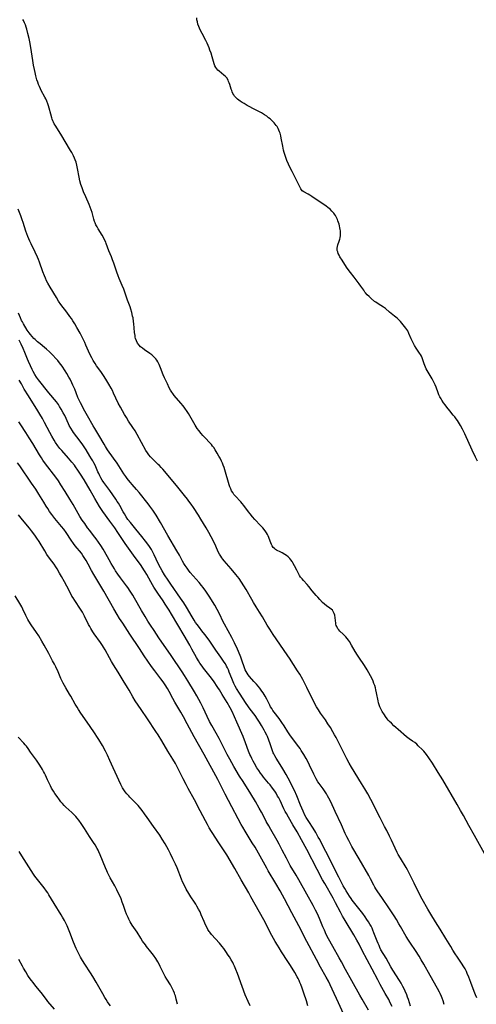
# Model space of a CAD drawing. Units: inches. Extents: x 2054866 to 2060217, y 211345 to 215626.
# Drawn here: x 2055918 to 2056071, y 211985 to 212314 of the extents above; entities that cross this region are included whole.
import ezdxf

# ---------------------------------------------------------------- set-up
doc = ezdxf.new("R2010")
doc.units = ezdxf.units.IN
doc.header["$MEASUREMENT"] = 0
doc.layers.add('c_26_T13S_R18E', color=248, linetype='Continuous')

msp = doc.modelspace()

# ---------------------------------------------------------------- linework, layer by layer
at = {"layer": 'c_26_T13S_R18E'}
for points, elevation in [([(2055970.82, 211985.19), (2055970.46, 211986.89), (2055970.18, 211988.01), (2055970.03, 211988.48), (2055969.86, 211988.95), (2055969.54, 211989.73), (2055968.98, 211990.85), (2055968.53, 211991.66), (2055967.32, 211993.62), (2055966.79, 211994.52), (2055966.44, 211995.19), (2055965.13, 211997.86), (2055964.73, 211998.61), (2055964.31, 211999.34), (2055963.64, 212000.44), (2055962.82, 212001.63), (2055962.03, 212002.66), (2055960.57, 212004.48), (2055960.18, 212004.99), (2055959.22, 212006.32), (2055958.59, 212007.28), (2055957.37, 212009.23), (2055955.8, 212011.6), (2055955.1, 212012.75), (2055954.67, 212013.57), (2055954.39, 212014.14), (2055953.91, 212015.26), (2055953.57, 212016.15), (2055952.88, 212018.12), (2055952.45, 212019.3), (2055952.03, 212020.37), (2055951.59, 212021.42), (2055951.24, 212022.19), (2055950.62, 212023.45), (2055949.94, 212024.71), (2055948.42, 212027.39), (2055947.96, 212028.26), (2055947.53, 212029.14), (2055947.28, 212029.69), (2055946.81, 212030.78), (2055945.08, 212035.12), (2055944.67, 212036.04), (2055944.37, 212036.65), (2055944.05, 212037.24), (2055943.36, 212038.42), (2055942.89, 212039.17), (2055941.55, 212041.24), (2055939.87, 212043.9), (2055938.76, 212045.55), (2055937.93, 212046.69), (2055937.43, 212047.3), (2055936.92, 212047.9), (2055936.16, 212048.69), (2055935.61, 212049.22), (2055933.67, 212050.94), (2055933.04, 212051.57), (2055932.51, 212052.17), (2055932, 212052.79), (2055931.49, 212053.47), (2055930.74, 212054.52), (2055930, 212055.58), (2055929.55, 212056.27), (2055928.89, 212057.32), (2055928.46, 212058.1), (2055928.13, 212058.74), (2055927.51, 212060.05), (2055926.79, 212061.66), (2055926.47, 212062.34), (2055926.16, 212062.92), (2055925.79, 212063.58), (2055924.9, 212064.98), (2055923.78, 212066.62), (2055921.87, 212069.29), (2055921.01, 212070.56), (2055920.46, 212071.31), (2055920.05, 212071.83), (2055919.59, 212072.36), (2055917.72, 212074.37)], 982), ([(2055929.87, 211983.58), (2055927.64, 211986.18), (2055927.15, 211986.8), (2055925.34, 211989.14), (2055923.62, 211991.23), (2055922.67, 211992.42), (2055922.13, 211993.13), (2055921.41, 211994.12), (2055920.93, 211994.84), (2055920.23, 211995.98), (2055919.52, 211997.21), (2055919.15, 211997.89), (2055917.99, 212000.17)], 978)]:
    msp.add_lwpolyline(points, dxfattribs=dict(at, elevation=elevation))
for points in [[(2056073.84, 212034.47, 1000), (2056069.96, 212041.57, 1000), (2056068.11, 212044.81, 1000), (2056066.32, 212048.15, 1000), (2056065.35, 212049.91, 1000), (2056064.23, 212051.85, 1000), (2056059.4, 212060.07, 1000), (2056057.79, 212062.6, 1000), (2056055.91, 212065.64, 1000), (2056054.76, 212067.42, 1000), (2056053.99, 212068.53, 1000), (2056053.53, 212069.12, 1000), (2056053.11, 212069.62, 1000), (2056052.66, 212070.09, 1000), (2056051.2, 212071.5, 1000), (2056050.71, 212071.95, 1000), (2056050.04, 212072.51, 1000), (2056049.31, 212073.04, 1000), (2056048.2, 212073.8, 1000), (2056047.74, 212074.14, 1000), (2056047.32, 212074.47, 1000), (2056044.45, 212076.92, 1000), (2056043.74, 212077.54, 1000), (2056043.08, 212078.16, 1000), (2056042.24, 212078.96, 1000), (2056041.6, 212079.62, 1000), (2056041.21, 212080.06, 1000), (2056040.83, 212080.51, 1000), (2056040.29, 212081.22, 1000), (2056039.92, 212081.74, 1000), (2056039.17, 212082.9, 1000), (2056038.79, 212083.55, 1000), (2056038.56, 212084, 1000), (2056038.37, 212084.44, 1000), (2056038.14, 212085.09, 1000), (2056037.95, 212085.77, 1000), (2056037.79, 212086.47, 1000), (2056037.27, 212089.17, 1000), (2056037.07, 212090.08, 1000), (2056036.89, 212090.82, 1000), (2056036.67, 212091.58, 1000), (2056036.43, 212092.3, 1000), (2056036.16, 212093, 1000), (2056035.83, 212093.76, 1000), (2056035.28, 212094.84, 1000), (2056034.11, 212096.86, 1000), (2056033.22, 212098.27, 1000), (2056031.35, 212101.06, 1000), (2056030.94, 212101.69, 1000), (2056030.2, 212102.93, 1000), (2056028.94, 212105.09, 1000), (2056028.23, 212106.23, 1000), (2056027.9, 212106.7, 1000), (2056027.48, 212107.26, 1000), (2056027.05, 212107.8, 1000), (2056026.64, 212108.26, 1000), (2056026.16, 212108.75, 1000), (2056025.08, 212109.74, 1000), (2056024.7, 212110.13, 1000), (2056024.38, 212110.53, 1000), (2056024, 212111.21, 1000), (2056023.85, 212111.58, 1000), (2056023.74, 212112, 1000), (2056023.67, 212112.41, 1000), (2056023.49, 212114.14, 1000), (2056023.33, 212115.03, 1000), (2056023.17, 212115.58, 1000), (2056022.96, 212116.09, 1000), (2056022.74, 212116.48, 1000), (2056022.54, 212116.73, 1000), (2056022.15, 212117.1, 1000), (2056021.74, 212117.39, 1000), (2056020.59, 212118.14, 1000), (2056019.89, 212118.73, 1000), (2056019.29, 212119.31, 1000), (2056018.32, 212120.29, 1000), (2056017.64, 212121.02, 1000), (2056017.1, 212121.65, 1000), (2056015.84, 212123.18, 1000), (2056014.7, 212124.59, 1000), (2056014.12, 212125.26, 1000), (2056012.86, 212126.66, 1000), (2056012.43, 212127.16, 1000), (2056011.96, 212127.78, 1000), (2056011.59, 212128.33, 1000), (2056011.26, 212128.91, 1000), (2056010.67, 212130.03, 1000), (2056009.95, 212131.48, 1000), (2056009.41, 212132.48, 1000), (2056009.11, 212132.94, 1000), (2056008.73, 212133.48, 1000), (2056008.32, 212133.98, 1000), (2056007.81, 212134.5, 1000), (2056007.28, 212134.94, 1000), (2056006.73, 212135.32, 1000), (2056005.77, 212135.88, 1000), (2056005.38, 212136.09, 1000), (2056003.96, 212136.77, 1000), (2056003.6, 212136.99, 1000), (2056003.27, 212137.24, 1000), (2056002.84, 212137.68, 1000), (2056002.48, 212138.2, 1000), (2056002.26, 212138.61, 1000), (2056002.02, 212139.16, 1000), (2056001.49, 212140.63, 1000), (2056001.33, 212141.01, 1000), (2056001.11, 212141.51, 1000), (2056000.86, 212142, 1000), (2056000.55, 212142.53, 1000), (2056000.1, 212143.22, 1000), (2055999.38, 212144.14, 1000), (2055998.61, 212145.01, 1000), (2055996.67, 212147.01, 1000), (2055995.9, 212147.87, 1000), (2055995.11, 212148.83, 1000), (2055994.58, 212149.5, 1000), (2055992.99, 212151.63, 1000), (2055992.48, 212152.29, 1000), (2055991.98, 212152.87, 1000), (2055991.57, 212153.33, 1000), (2055990.56, 212154.39, 1000), (2055990.12, 212154.86, 1000), (2055989.72, 212155.36, 1000), (2055989.29, 212155.95, 1000), (2055988.92, 212156.57, 1000), (2055988.62, 212157.21, 1000), (2055988.37, 212157.89, 1000), (2055988.14, 212158.59, 1000), (2055986.67, 212163.49, 1000), (2055986.42, 212164.29, 1000), (2055986.15, 212165.07, 1000), (2055985.88, 212165.78, 1000), (2055985.57, 212166.48, 1000), (2055985.1, 212167.45, 1000), (2055984.72, 212168.14, 1000), (2055984.15, 212169.14, 1000), (2055983.47, 212170.24, 1000), (2055982.98, 212170.97, 1000), (2055982.6, 212171.47, 1000), (2055982.2, 212171.96, 1000), (2055981.79, 212172.42, 1000), (2055979.97, 212174.31, 1000), (2055979.31, 212175.03, 1000), (2055978.73, 212175.69, 1000), (2055977.96, 212176.67, 1000), (2055977.45, 212177.38, 1000), (2055976.75, 212178.48, 1000), (2055974.5, 212182.31, 1000), (2055974.05, 212183.04, 1000), (2055973.31, 212184.15, 1000), (2055972.78, 212184.86, 1000), (2055972.03, 212185.8, 1000), (2055969.75, 212188.4, 1000), (2055969.31, 212188.96, 1000), (2055968.93, 212189.51, 1000), (2055968.59, 212190.07, 1000), (2055968.14, 212190.91, 1000), (2055967.52, 212192.19, 1000), (2055966.57, 212194.24, 1000), (2055966.12, 212195.27, 1000), (2055965.2, 212197.61, 1000), (2055964.72, 212198.72, 1000), (2055964.32, 212199.54, 1000), (2055963.99, 212200.09, 1000), (2055963.63, 212200.6, 1000), (2055963.22, 212201.08, 1000), (2055962.89, 212201.4, 1000), (2055962.3, 212201.91, 1000), (2055961.65, 212202.4, 1000), (2055959.84, 212203.62, 1000), (2055959.18, 212204.1, 1000), (2055958.57, 212204.62, 1000), (2055958.08, 212205.13, 1000), (2055957.58, 212205.81, 1000), (2055957.19, 212206.55, 1000), (2055956.9, 212207.37, 1000), (2055956.79, 212207.85, 1000), (2055956.7, 212208.34, 1000), (2055956.58, 212209.35, 1000), (2055956.46, 212210.9, 1000), (2055956.32, 212212.31, 1000), (2055956.23, 212213.08, 1000), (2055956.03, 212214.22, 1000), (2055955.91, 212214.83, 1000), (2055955.6, 212216.09, 1000), (2055955.29, 212217.16, 1000), (2055955.03, 212217.97, 1000), (2055954.24, 212220.21, 1000), (2055952.92, 212223.78, 1000), (2055952.38, 212225.1, 1000), (2055951.4, 212227.37, 1000), (2055951.05, 212228.26, 1000), (2055950.58, 212229.55, 1000), (2055949.62, 212232.46, 1000), (2055949.24, 212233.56, 1000), (2055948.82, 212234.66, 1000), (2055948.02, 212236.65, 1000), (2055947.12, 212239.04, 1000), (2055946.92, 212239.52, 1000), (2055946.45, 212240.54, 1000), (2055946.16, 212241.08, 1000), (2055945.74, 212241.81, 1000), (2055944.42, 212243.91, 1000), (2055944.03, 212244.58, 1000), (2055943.68, 212245.26, 1000), (2055943.37, 212245.95, 1000), (2055943.22, 212246.36, 1000), (2055942.96, 212247.19, 1000), (2055942.37, 212249.44, 1000), (2055942.09, 212250.32, 1000), (2055941.79, 212251.18, 1000), (2055941.44, 212252.03, 1000), (2055940.26, 212254.66, 1000), (2055939.54, 212256.31, 1000), (2055939.04, 212257.63, 1000), (2055938.66, 212258.79, 1000), (2055938.34, 212259.94, 1000), (2055938.04, 212261.22, 1000), (2055937.51, 212264.13, 1000), (2055937.27, 212265.21, 1000), (2055937.02, 212266.16, 1000), (2055936.74, 212267.01, 1000), (2055936.53, 212267.54, 1000), (2055936.19, 212268.29, 1000), (2055935.6, 212269.44, 1000), (2055935.19, 212270.15, 1000), (2055931.96, 212275.52, 1000), (2055930.01, 212278.57, 1000), (2055929.75, 212279.03, 1000), (2055929.5, 212279.51, 1000), (2055929.27, 212280.04, 1000), (2055929.07, 212280.58, 1000), (2055928.92, 212281.05, 1000), (2055928.59, 212282.22, 1000), (2055928.08, 212284.2, 1000), (2055927.84, 212285.04, 1000), (2055927.65, 212285.62, 1000), (2055927.31, 212286.51, 1000), (2055926.93, 212287.37, 1000), (2055926.66, 212287.92, 1000), (2055925.44, 212290.08, 1000), (2055925.13, 212290.68, 1000), (2055924.78, 212291.41, 1000), (2055924.49, 212292.15, 1000), (2055924.23, 212292.9, 1000), (2055923.99, 212293.67, 1000), (2055923.62, 212295.04, 1000), (2055923.38, 212296.1, 1000), (2055923.15, 212297.17, 1000), (2055922.87, 212298.61, 1000), (2055922.6, 212300.17, 1000), (2055921.93, 212304.44, 1000), (2055921.59, 212306.4, 1000), (2055921.37, 212307.45, 1000), (2055920.99, 212309.16, 1000), (2055920.64, 212310.59, 1000), (2055920.43, 212311.29, 1000), (2055920.19, 212311.98, 1000), (2055919.88, 212312.73, 1000), (2055919.52, 212313.46, 1000), (2055919.32, 212313.82, 1000)], [(2056071.01, 212166.39, 1002), (2056070.3, 212167.72, 1002), (2056069.2, 212170.08, 1002), (2056066.74, 212175.54, 1002), (2056065.96, 212177.11, 1002), (2056065.31, 212178.3, 1002), (2056064.62, 212179.45, 1002), (2056064.28, 212179.97, 1002), (2056063.85, 212180.59, 1002), (2056063.39, 212181.2, 1002), (2056062.88, 212181.83, 1002), (2056061.72, 212183.23, 1002), (2056060.72, 212184.46, 1002), (2056060.17, 212185.18, 1002), (2056059.63, 212185.91, 1002), (2056059.07, 212186.76, 1002), (2056058.82, 212187.19, 1002), (2056058.4, 212187.95, 1002), (2056058.08, 212188.62, 1002), (2056057.8, 212189.29, 1002), (2056057.17, 212191.08, 1002), (2056056.84, 212191.96, 1002), (2056056.54, 212192.62, 1002), (2056056.11, 212193.46, 1002), (2056055.84, 212193.94, 1002), (2056054.19, 212196.69, 1002), (2056053.88, 212197.25, 1002), (2056053.61, 212197.79, 1002), (2056053.38, 212198.33, 1002), (2056053.17, 212198.91, 1002), (2056052.75, 212200.24, 1002), (2056052.5, 212200.89, 1002), (2056052.23, 212201.44, 1002), (2056051.92, 212201.99, 1002), (2056051.57, 212202.52, 1002), (2056050.45, 212204.15, 1002), (2056049.95, 212205.01, 1002), (2056049.4, 212206.09, 1002), (2056048.87, 212207.27, 1002), (2056048.11, 212209.04, 1002), (2056047.68, 212209.87, 1002), (2056047.39, 212210.36, 1002), (2056047.08, 212210.82, 1002), (2056046.63, 212211.4, 1002), (2056046.17, 212211.97, 1002), (2056045.23, 212213.05, 1002), (2056044.81, 212213.49, 1002), (2056044.16, 212214.12, 1002), (2056043.73, 212214.49, 1002), (2056043.29, 212214.83, 1002), (2056041.59, 212216.11, 1002), (2056040.22, 212217.33, 1002), (2056039.89, 212217.59, 1002), (2056039.56, 212217.82, 1002), (2056037.8, 212218.93, 1002), (2056037.05, 212219.46, 1002), (2056036.65, 212219.76, 1002), (2056035.51, 212220.7, 1002), (2056034.77, 212221.37, 1002), (2056034.18, 212221.95, 1002), (2056033.63, 212222.56, 1002), (2056033.38, 212222.88, 1002), (2056032.99, 212223.44, 1002), (2056032.06, 212224.87, 1002), (2056031.54, 212225.58, 1002), (2056029.78, 212227.78, 1002), (2056028.54, 212229.39, 1002), (2056028.15, 212229.94, 1002), (2056027.31, 212231.14, 1002), (2056025.77, 212233.47, 1002), (2056025.09, 212234.59, 1002), (2056024.78, 212235.14, 1002), (2056024.52, 212235.7, 1002), (2056024.32, 212236.26, 1002), (2056024.2, 212236.78, 1002), (2056024.16, 212237.14, 1002), (2056024.17, 212237.51, 1002), (2056024.25, 212238.05, 1002), (2056024.4, 212238.6, 1002), (2056024.83, 212239.84, 1002), (2056025.05, 212240.56, 1002), (2056025.13, 212240.94, 1002), (2056025.22, 212241.71, 1002), (2056025.24, 212242.5, 1002), (2056025.21, 212243.25, 1002), (2056025.15, 212243.76, 1002), (2056025.07, 212244.27, 1002), (2056024.94, 212244.91, 1002), (2056024.78, 212245.51, 1002), (2056024.59, 212246.11, 1002), (2056024.42, 212246.58, 1002), (2056024.24, 212247.04, 1002), (2056023.92, 212247.73, 1002), (2056023.55, 212248.39, 1002), (2056023.28, 212248.82, 1002), (2056022.98, 212249.23, 1002), (2056022.4, 212249.88, 1002), (2056021.77, 212250.49, 1002), (2056021.03, 212251.1, 1002), (2056020.43, 212251.55, 1002), (2056019.7, 212252.07, 1002), (2056017.09, 212253.8, 1002), (2056015.66, 212254.8, 1002), (2056015, 212255.23, 1002), (2056014.44, 212255.56, 1002), (2056012.99, 212256.27, 1002), (2056012.52, 212256.6, 1002), (2056012.24, 212256.92, 1002), (2056012, 212257.31, 1002), (2056011.76, 212257.75, 1002), (2056009.08, 212263.05, 1002), (2056008.15, 212264.96, 1002), (2056007.87, 212265.59, 1002), (2056007.39, 212266.72, 1002), (2056006.99, 212267.8, 1002), (2056006.79, 212268.38, 1002), (2056006.48, 212269.42, 1002), (2056006.26, 212270.24, 1002), (2056005.98, 212271.53, 1002), (2056005.49, 212274.17, 1002), (2056005.3, 212275.04, 1002), (2056005.08, 212275.9, 1002), (2056004.94, 212276.31, 1002), (2056004.7, 212276.91, 1002), (2056004.42, 212277.49, 1002), (2056004.09, 212278.05, 1002), (2056003.8, 212278.49, 1002), (2056003.48, 212278.91, 1002), (2056003.17, 212279.28, 1002), (2056002.83, 212279.63, 1002), (2056002.26, 212280.19, 1002), (2056001.78, 212280.61, 1002), (2056001.28, 212281.01, 1002), (2056000.63, 212281.5, 1002), (2055999.95, 212281.96, 1002), (2055998.86, 212282.62, 1002), (2055996.93, 212283.69, 1002), (2055994.13, 212285.16, 1002), (2055993.07, 212285.75, 1002), (2055992.43, 212286.13, 1002), (2055991.81, 212286.54, 1002), (2055991.31, 212286.9, 1002), (2055990.84, 212287.28, 1002), (2055990.23, 212287.88, 1002), (2055989.94, 212288.24, 1002), (2055989.67, 212288.62, 1002), (2055989.38, 212289.13, 1002), (2055989.13, 212289.66, 1002), (2055988.96, 212290.07, 1002), (2055988.77, 212290.59, 1002), (2055988.3, 212292.1, 1002), (2055988.1, 212292.73, 1002), (2055987.93, 212293.17, 1002), (2055987.74, 212293.59, 1002), (2055987.3, 212294.29, 1002), (2055986.76, 212294.89, 1002), (2055986.34, 212295.27, 1002), (2055984.77, 212296.52, 1002), (2055984.31, 212296.94, 1002), (2055983.95, 212297.35, 1002), (2055983.64, 212297.8, 1002), (2055983.38, 212298.3, 1002), (2055983.09, 212299.05, 1002), (2055982.43, 212301.37, 1002), (2055982.08, 212302.54, 1002), (2055981.71, 212303.61, 1002), (2055981.41, 212304.39, 1002), (2055981.09, 212305.17, 1002), (2055980.73, 212305.95, 1002), (2055980.3, 212306.8, 1002), (2055979.06, 212309.16, 1002), (2055978.49, 212310.33, 1002), (2055978.22, 212310.91, 1002), (2055977.98, 212311.51, 1002), (2055977.71, 212312.3, 1002), (2055977.52, 212312.98, 1002), (2055977.38, 212313.71, 1002), (2055977.3, 212314.42, 1002)], [(2056049.83, 212025.57, 998), (2056048.53, 212028.33, 998), (2056048.08, 212029.23, 998), (2056047.65, 212030.02, 998), (2056047.19, 212030.82, 998), (2056045.25, 212033.95, 998), (2056044.53, 212035.2, 998), (2056044.18, 212035.84, 998), (2056043.46, 212037.29, 998), (2056042.22, 212040.02, 998), (2056041.63, 212041.3, 998), (2056040.69, 212043.19, 998), (2056039.98, 212044.57, 998), (2056038.45, 212047.44, 998), (2056035.36, 212053.49, 998), (2056034.34, 212055.4, 998), (2056033.39, 212057.1, 998), (2056032.31, 212058.9, 998), (2056028.9, 212064.37, 998), (2056028.11, 212065.69, 998), (2056027.37, 212067.06, 998), (2056023.77, 212074.26, 998), (2056023.31, 212075.15, 998), (2056022.74, 212076.17, 998), (2056021.89, 212077.56, 998), (2056021.08, 212078.83, 998), (2056020.21, 212080.12, 998), (2056018.63, 212082.33, 998), (2056017.89, 212083.47, 998), (2056017.29, 212084.46, 998), (2056016.83, 212085.26, 998), (2056016.11, 212086.64, 998), (2056015.38, 212088.12, 998), (2056014.04, 212090.94, 998), (2056013.4, 212092.21, 998), (2056012.65, 212093.61, 998), (2056011.67, 212095.33, 998), (2056010.95, 212096.5, 998), (2056008.28, 212100.68, 998), (2056007.73, 212101.52, 998), (2056005.04, 212105.41, 998), (2056002.83, 212108.56, 998), (2056001.64, 212110.34, 998), (2056000.78, 212111.76, 998), (2055999.22, 212114.53, 998), (2055998.27, 212116.07, 998), (2055997.12, 212117.85, 998), (2055996.25, 212119.24, 998), (2055995.64, 212120.26, 998), (2055993.77, 212123.56, 998), (2055993.02, 212124.8, 998), (2055992.2, 212126.08, 998), (2055991.42, 212127.23, 998), (2055990.89, 212127.94, 998), (2055990.34, 212128.63, 998), (2055988.77, 212130.54, 998), (2055986.44, 212133.17, 998), (2055986.03, 212133.68, 998), (2055985.64, 212134.2, 998), (2055985.28, 212134.74, 998), (2055984.87, 212135.43, 998), (2055984.48, 212136.2, 998), (2055983.63, 212138.11, 998), (2055982.88, 212139.71, 998), (2055982.16, 212141.13, 998), (2055981.36, 212142.62, 998), (2055980.49, 212144.15, 998), (2055978.71, 212147.12, 998), (2055977.88, 212148.42, 998), (2055976.2, 212150.96, 998), (2055975.4, 212152.1, 998), (2055974.67, 212153.11, 998), (2055974.18, 212153.78, 998), (2055973.26, 212154.97, 998), (2055970.98, 212157.73, 998), (2055967.15, 212162.28, 998), (2055965.94, 212163.74, 998), (2055965.47, 212164.28, 998), (2055964.86, 212164.94, 998), (2055964.45, 212165.36, 998), (2055962.53, 212167.22, 998), (2055961.88, 212167.88, 998), (2055961.28, 212168.58, 998), (2055960.83, 212169.2, 998), (2055960.36, 212169.97, 998), (2055957.37, 212175.35, 998), (2055956.7, 212176.54, 998), (2055956, 212177.68, 998), (2055954.55, 212179.82, 998), (2055953.82, 212180.96, 998), (2055953.22, 212181.95, 998), (2055952.5, 212183.22, 998), (2055951.82, 212184.48, 998), (2055951.13, 212185.83, 998), (2055949.57, 212189.11, 998), (2055949.14, 212189.98, 998), (2055948.72, 212190.79, 998), (2055947.96, 212192.14, 998), (2055947, 212193.74, 998), (2055946.18, 212195.03, 998), (2055945.27, 212196.34, 998), (2055943.83, 212198.3, 998), (2055943.35, 212199.01, 998), (2055942.73, 212200.01, 998), (2055942.25, 212200.9, 998), (2055941.66, 212202.12, 998), (2055940.33, 212205.17, 998), (2055939.94, 212206.04, 998), (2055939.38, 212207.19, 998), (2055938.36, 212209.13, 998), (2055937.3, 212211.04, 998), (2055936.58, 212212.3, 998), (2055935.96, 212213.3, 998), (2055935.47, 212214.03, 998), (2055934.97, 212214.75, 998), (2055933.94, 212216.14, 998), (2055931.98, 212218.73, 998), (2055931.2, 212219.85, 998), (2055930.45, 212221.06, 998), (2055928.4, 212224.46, 998), (2055927.64, 212225.8, 998), (2055927.22, 212226.64, 998), (2055926.83, 212227.5, 998), (2055926.52, 212228.24, 998), (2055925.98, 212229.65, 998), (2055924.82, 212232.86, 998), (2055924.47, 212233.77, 998), (2055924.15, 212234.52, 998), (2055923.38, 212236.18, 998), (2055922, 212238.97, 998), (2055921.61, 212239.79, 998), (2055921.26, 212240.57, 998), (2055920.92, 212241.41, 998), (2055920.6, 212242.26, 998), (2055920.26, 212243.23, 998), (2055919.37, 212246.1, 998), (2055919.08, 212246.96, 998), (2055918.59, 212248.31, 998), (2055917.7, 212250.57, 998)], [(2056059.85, 211985.12, 996), (2056059.46, 211986.39, 996), (2056059.18, 211987.2, 996), (2056058.92, 211987.85, 996), (2056058.53, 211988.75, 996), (2056058.27, 211989.29, 996), (2056057.64, 211990.49, 996), (2056055.12, 211994.84, 996), (2056053.01, 211998.63, 996), (2056052.16, 212000.09, 996), (2056051.48, 212001.22, 996), (2056050.29, 212003.1, 996), (2056048.59, 212005.57, 996), (2056047.92, 212006.59, 996), (2056047.18, 212007.81, 996), (2056045.3, 212011.17, 996), (2056044.76, 212012.09, 996), (2056043.9, 212013.52, 996), (2056043.16, 212014.68, 996), (2056042.27, 212016.04, 996), (2056041.39, 212017.36, 996), (2056039.29, 212020.45, 996), (2056037.44, 212023.11, 996), (2056037.06, 212023.71, 996), (2056036.69, 212024.33, 996), (2056036.33, 212025, 996), (2056035.28, 212027.04, 996), (2056034.67, 212028.13, 996), (2056031.47, 212033.78, 996), (2056029.09, 212037.85, 996), (2056028.33, 212039.22, 996), (2056028.01, 212039.82, 996), (2056027.4, 212041.04, 996), (2056026.83, 212042.23, 996), (2056025.55, 212045.12, 996), (2056023.48, 212049.53, 996), (2056022, 212052.78, 996), (2056021.4, 212054.01, 996), (2056020.96, 212054.81, 996), (2056020.57, 212055.45, 996), (2056020.17, 212056.08, 996), (2056019.47, 212057.06, 996), (2056018.15, 212058.85, 996), (2056017.74, 212059.43, 996), (2056017.15, 212060.39, 996), (2056016.66, 212061.3, 996), (2056016.31, 212061.99, 996), (2056014.93, 212064.99, 996), (2056014.22, 212066.43, 996), (2056013.77, 212067.25, 996), (2056013.01, 212068.57, 996), (2056012.14, 212069.94, 996), (2056011.75, 212070.52, 996), (2056010.93, 212071.67, 996), (2056008.39, 212075.07, 996), (2056007.66, 212076.15, 996), (2056006.44, 212078.07, 996), (2056005.64, 212079.27, 996), (2056004.74, 212080.52, 996), (2056003.09, 212082.73, 996), (2056002.7, 212083.28, 996), (2056002.3, 212083.88, 996), (2056001.95, 212084.46, 996), (2056001.67, 212084.96, 996), (2056000.63, 212087.07, 996), (2056000.12, 212088.02, 996), (2055999.78, 212088.59, 996), (2055999.42, 212089.16, 996), (2055999.04, 212089.72, 996), (2055998.29, 212090.7, 996), (2055997.2, 212092.01, 996), (2055996.36, 212092.96, 996), (2055994.94, 212094.56, 996), (2055994.49, 212095.11, 996), (2055994.09, 212095.69, 996), (2055993.77, 212096.23, 996), (2055993.48, 212096.84, 996), (2055993.23, 212097.44, 996), (2055992.35, 212100, 996), (2055992, 212100.98, 996), (2055990.62, 212104.3, 996), (2055990.27, 212105.07, 996), (2055989.92, 212105.82, 996), (2055989.61, 212106.45, 996), (2055988.98, 212107.63, 996), (2055986.54, 212112.05, 996), (2055986.15, 212112.81, 996), (2055984.85, 212115.52, 996), (2055984.11, 212116.94, 996), (2055983.3, 212118.34, 996), (2055981.4, 212121.43, 996), (2055980.33, 212123.07, 996), (2055979.47, 212124.25, 996), (2055978.9, 212124.98, 996), (2055978.14, 212125.9, 996), (2055976.14, 212128.16, 996), (2055975.15, 212129.31, 996), (2055974.59, 212130.02, 996), (2055974.05, 212130.75, 996), (2055973.46, 212131.62, 996), (2055973.01, 212132.33, 996), (2055972.59, 212133.06, 996), (2055971.52, 212135.07, 996), (2055970.7, 212136.51, 996), (2055967.68, 212141.64, 996), (2055965.18, 212145.95, 996), (2055963.72, 212148.39, 996), (2055962.64, 212150.06, 996), (2055961.66, 212151.44, 996), (2055961.07, 212152.23, 996), (2055958.1, 212156, 996), (2055957.21, 212157.03, 996), (2055955.7, 212158.68, 996), (2055955.14, 212159.32, 996), (2055954.52, 212160.08, 996), (2055954.05, 212160.7, 996), (2055953.6, 212161.32, 996), (2055952.95, 212162.25, 996), (2055952.42, 212163.05, 996), (2055951.34, 212164.83, 996), (2055950.76, 212165.72, 996), (2055949.54, 212167.46, 996), (2055947.53, 212170.23, 996), (2055946.81, 212171.31, 996), (2055946.36, 212172.06, 996), (2055944.62, 212175.1, 996), (2055943.29, 212177.28, 996), (2055942.72, 212178.23, 996), (2055940.82, 212181.54, 996), (2055939.94, 212183.16, 996), (2055938.5, 212185.87, 996), (2055938.04, 212186.79, 996), (2055937.64, 212187.73, 996), (2055937.09, 212189.19, 996), (2055936.58, 212190.48, 996), (2055936, 212191.82, 996), (2055935.65, 212192.56, 996), (2055935.01, 212193.81, 996), (2055934.64, 212194.48, 996), (2055933.93, 212195.7, 996), (2055933.38, 212196.59, 996), (2055932.36, 212198.11, 996), (2055931.5, 212199.28, 996), (2055930.93, 212199.99, 996), (2055930.33, 212200.68, 996), (2055929.33, 212201.77, 996), (2055928.2, 212202.89, 996), (2055927.2, 212203.79, 996), (2055926.51, 212204.36, 996), (2055925.03, 212205.53, 996), (2055924.22, 212206.22, 996), (2055923.39, 212206.98, 996), (2055922.98, 212207.38, 996), (2055922.34, 212208.05, 996), (2055921.8, 212208.68, 996), (2055921.4, 212209.21, 996), (2055920.74, 212210.2, 996), (2055919.48, 212212.3, 996), (2055919.11, 212212.94, 996), (2055918.86, 212213.42, 996), (2055918.49, 212214.26, 996), (2055917.88, 212215.86, 996)], [(2056048.6, 211984.56, 994), (2056047.93, 211986.77, 994), (2056047.65, 211987.61, 994), (2056047.39, 211988.34, 994), (2056046.85, 211989.59, 994), (2056046.5, 211990.33, 994), (2056046.1, 211991.1, 994), (2056045.45, 211992.27, 994), (2056044.94, 211993.11, 994), (2056042.75, 211996.57, 994), (2056042.06, 211997.74, 994), (2056040.45, 212000.63, 994), (2056038.77, 212003.43, 994), (2056038.43, 212004.1, 994), (2056038.11, 212004.77, 994), (2056037.8, 212005.46, 994), (2056037.49, 212006.25, 994), (2056036.42, 212009.1, 994), (2056036.08, 212009.95, 994), (2056035.77, 212010.62, 994), (2056035.45, 212011.28, 994), (2056035.1, 212011.92, 994), (2056034.59, 212012.75, 994), (2056034.08, 212013.51, 994), (2056033.46, 212014.41, 994), (2056032.68, 212015.49, 994), (2056031.82, 212016.6, 994), (2056030.06, 212018.78, 994), (2056029.18, 212019.93, 994), (2056028.79, 212020.47, 994), (2056028.28, 212021.23, 994), (2056027.11, 212023.08, 994), (2056026.65, 212023.84, 994), (2056026.18, 212024.71, 994), (2056024.73, 212027.67, 994), (2056023.16, 212030.62, 994), (2056021.41, 212034.25, 994), (2056019.38, 212038.08, 994), (2056018.31, 212040.17, 994), (2056017.84, 212041.02, 994), (2056017, 212042.5, 994), (2056016.13, 212043.94, 994), (2056014.64, 212046.19, 994), (2056014.24, 212046.83, 994), (2056013.85, 212047.49, 994), (2056013.41, 212048.33, 994), (2056012.82, 212049.63, 994), (2056011.93, 212051.69, 994), (2056010.69, 212054.72, 994), (2056009.88, 212056.53, 994), (2056009.17, 212058, 994), (2056008.41, 212059.45, 994), (2056007.11, 212061.86, 994), (2056006.03, 212063.8, 994), (2056005.15, 212065.26, 994), (2056003.76, 212067.38, 994), (2056003.35, 212068.06, 994), (2056002.97, 212068.76, 994), (2056002.79, 212069.14, 994), (2056002.53, 212069.78, 994), (2056002.3, 212070.47, 994), (2056001.8, 212072.12, 994), (2056001.39, 212073.29, 994), (2056000.88, 212074.52, 994), (2056000.65, 212075.03, 994), (2056000.15, 212076, 994), (2055999.8, 212076.63, 994), (2055998.89, 212078.19, 994), (2055998.21, 212079.33, 994), (2055997.56, 212080.37, 994), (2055996.76, 212081.55, 994), (2055995.14, 212083.73, 994), (2055993.84, 212085.58, 994), (2055991.54, 212089.04, 994), (2055990.6, 212090.55, 994), (2055990.11, 212091.39, 994), (2055989.67, 212092.24, 994), (2055989.43, 212092.77, 994), (2055988.97, 212093.87, 994), (2055988.16, 212096.07, 994), (2055987.88, 212096.76, 994), (2055987.59, 212097.43, 994), (2055987.26, 212098.08, 994), (2055986.84, 212098.82, 994), (2055986.47, 212099.38, 994), (2055985.28, 212101.03, 994), (2055983.64, 212103.38, 994), (2055981.65, 212106.37, 994), (2055980.79, 212107.59, 994), (2055980.01, 212108.58, 994), (2055978.99, 212109.83, 994), (2055978.16, 212110.89, 994), (2055977.39, 212111.94, 994), (2055976.91, 212112.63, 994), (2055976.43, 212113.35, 994), (2055975.74, 212114.45, 994), (2055973.86, 212117.72, 994), (2055972.97, 212119.15, 994), (2055971.92, 212120.72, 994), (2055968.64, 212125.38, 994), (2055967.75, 212126.68, 994), (2055966.54, 212128.51, 994), (2055965.74, 212129.82, 994), (2055965.17, 212130.86, 994), (2055964.46, 212132.26, 994), (2055963.07, 212135.22, 994), (2055962.63, 212136.08, 994), (2055962.15, 212136.93, 994), (2055961.52, 212137.99, 994), (2055960.98, 212138.79, 994), (2055960.23, 212139.79, 994), (2055958.96, 212141.31, 994), (2055956.99, 212143.75, 994), (2055955.14, 212145.97, 994), (2055954.34, 212147.01, 994), (2055953.73, 212147.9, 994), (2055953.15, 212148.84, 994), (2055952.76, 212149.51, 994), (2055951.6, 212151.59, 994), (2055951.14, 212152.38, 994), (2055950.77, 212152.98, 994), (2055950.26, 212153.75, 994), (2055948.28, 212156.61, 994), (2055946.35, 212159.27, 994), (2055945.77, 212160.12, 994), (2055945.34, 212160.84, 994), (2055944.94, 212161.57, 994), (2055944.59, 212162.28, 994), (2055944.3, 212162.92, 994), (2055943.35, 212165.05, 994), (2055942.97, 212165.84, 994), (2055942.59, 212166.56, 994), (2055942.2, 212167.26, 994), (2055941.68, 212168.12, 994), (2055940.36, 212170.21, 994), (2055939.24, 212171.93, 994), (2055938.37, 212173.15, 994), (2055936.19, 212176.02, 994), (2055935.86, 212176.5, 994), (2055935.29, 212177.39, 994), (2055934.77, 212178.34, 994), (2055934.5, 212178.89, 994), (2055933.24, 212181.63, 994), (2055932.76, 212182.59, 994), (2055932.11, 212183.77, 994), (2055931.53, 212184.73, 994), (2055931.13, 212185.33, 994), (2055930.46, 212186.25, 994), (2055927.96, 212189.25, 994), (2055924.5, 212193.6, 994), (2055923.83, 212194.51, 994), (2055923.26, 212195.36, 994), (2055922.69, 212196.34, 994), (2055922.35, 212197.01, 994), (2055921.78, 212198.2, 994), (2055921.13, 212199.68, 994), (2055920.8, 212200.5, 994), (2055919.93, 212202.72, 994), (2055919.38, 212204.05, 994), (2055918.73, 212205.47, 994), (2055918.4, 212206.13, 994), (2055918.04, 212206.78, 994)], [(2056042.45, 211984.44, 992), (2056041.88, 211985.67, 992), (2056041.33, 211986.76, 992), (2056040.21, 211988.84, 992), (2056038.5, 211991.83, 992), (2056037.66, 211993.37, 992), (2056035.77, 211996.97, 992), (2056034.2, 212000.08, 992), (2056032.53, 212003.17, 992), (2056031.44, 212005.22, 992), (2056030.68, 212006.63, 992), (2056029.69, 212008.4, 992), (2056028.7, 212010.1, 992), (2056027.83, 212011.53, 992), (2056026.5, 212013.67, 992), (2056025.94, 212014.6, 992), (2056025.21, 212015.92, 992), (2056023.57, 212019.09, 992), (2056022.78, 212020.57, 992), (2056019.99, 212025.48, 992), (2056019.3, 212026.73, 992), (2056017.44, 212030.23, 992), (2056014.03, 212036.83, 992), (2056012.3, 212040.07, 992), (2056010.8, 212042.73, 992), (2056009.39, 212045.13, 992), (2056007.9, 212047.63, 992), (2056007.19, 212048.86, 992), (2056006.85, 212049.49, 992), (2056006.36, 212050.45, 992), (2056005.09, 212053.15, 992), (2056004.64, 212054.05, 992), (2056004.29, 212054.7, 992), (2056003.76, 212055.6, 992), (2056003.3, 212056.33, 992), (2056002.57, 212057.37, 992), (2056001.77, 212058.42, 992), (2056001.27, 212059.03, 992), (2055999.6, 212061.04, 992), (2055999.1, 212061.68, 992), (2055998.62, 212062.34, 992), (2055998.01, 212063.21, 992), (2055997.39, 212064.15, 992), (2055996.54, 212065.53, 992), (2055996.11, 212066.29, 992), (2055995.65, 212067.18, 992), (2055995.3, 212067.95, 992), (2055995.02, 212068.58, 992), (2055994.58, 212069.71, 992), (2055993.57, 212072.41, 992), (2055992.74, 212074.53, 992), (2055990.68, 212079.38, 992), (2055989.91, 212081.13, 992), (2055989.08, 212082.86, 992), (2055988.43, 212084.1, 992), (2055987.41, 212085.91, 992), (2055985.83, 212088.57, 992), (2055984.89, 212090.1, 992), (2055984.34, 212090.94, 992), (2055982.85, 212093.1, 992), (2055981.79, 212094.54, 992), (2055979.6, 212097.32, 992), (2055979.09, 212098, 992), (2055978.36, 212099.04, 992), (2055977.9, 212099.76, 992), (2055977.21, 212100.93, 992), (2055975.69, 212103.74, 992), (2055974.96, 212105.05, 992), (2055973.06, 212108.22, 992), (2055968.88, 212115.39, 992), (2055968.11, 212116.66, 992), (2055966.79, 212118.73, 992), (2055966.06, 212119.84, 992), (2055964.27, 212122.44, 992), (2055963.66, 212123.37, 992), (2055963.01, 212124.4, 992), (2055962.53, 212125.21, 992), (2055961.95, 212126.22, 992), (2055960.61, 212128.67, 992), (2055960.14, 212129.47, 992), (2055959.66, 212130.22, 992), (2055958.72, 212131.58, 992), (2055956.2, 212135.12, 992), (2055953.46, 212138.93, 992), (2055952.76, 212139.94, 992), (2055950.93, 212142.68, 992), (2055949.93, 212144.14, 992), (2055948.35, 212146.36, 992), (2055945.99, 212149.62, 992), (2055945.51, 212150.32, 992), (2055944.87, 212151.32, 992), (2055944.09, 212152.63, 992), (2055943.29, 212154.01, 992), (2055941.71, 212156.8, 992), (2055939.69, 212160.24, 992), (2055938.53, 212162.11, 992), (2055937.65, 212163.43, 992), (2055936.88, 212164.51, 992), (2055936.47, 212165.06, 992), (2055935.67, 212166.06, 992), (2055934.49, 212167.46, 992), (2055932.24, 212169.96, 992), (2055931.63, 212170.68, 992), (2055930.91, 212171.59, 992), (2055930.17, 212172.68, 992), (2055929.7, 212173.44, 992), (2055928.94, 212174.78, 992), (2055928.3, 212175.97, 992), (2055926.53, 212179.33, 992), (2055925.78, 212180.69, 992), (2055924.98, 212182.09, 992), (2055923.95, 212183.8, 992), (2055922.05, 212186.78, 992), (2055921.17, 212188.19, 992), (2055919.77, 212190.51, 992), (2055918.78, 212192.21, 992), (2055918.08, 212193.47, 992)], [(2056034.61, 211983.26, 990), (2056032.51, 211986.86, 990), (2056031.73, 211988.21, 990), (2056029.09, 211992.99, 990), (2056026.9, 211996.86, 990), (2056025.57, 211999.39, 990), (2056024.85, 212000.7, 990), (2056022.68, 212004.48, 990), (2056021.3, 212007.03, 990), (2056020.52, 212008.53, 990), (2056019.87, 212009.91, 990), (2056019.36, 212011.08, 990), (2056018.21, 212013.85, 990), (2056017.54, 212015.38, 990), (2056016.91, 212016.66, 990), (2056016.14, 212018.12, 990), (2056014.01, 212021.9, 990), (2056011.35, 212026.71, 990), (2056010.44, 212028.29, 990), (2056008.49, 212031.55, 990), (2056007.9, 212032.59, 990), (2056007.19, 212033.93, 990), (2056005.84, 212036.63, 990), (2056004.81, 212038.6, 990), (2056004.14, 212039.81, 990), (2056002, 212043.5, 990), (2056001.3, 212044.74, 990), (2056000.51, 212046.22, 990), (2055999.33, 212048.5, 990), (2055998.87, 212049.35, 990), (2055998.14, 212050.66, 990), (2055996.88, 212052.82, 990), (2055995.32, 212055.39, 990), (2055992.74, 212059.49, 990), (2055991.6, 212061.33, 990), (2055989.72, 212064.54, 990), (2055988.31, 212067.03, 990), (2055987.5, 212068.55, 990), (2055985.7, 212072.13, 990), (2055984.78, 212073.9, 990), (2055983.79, 212075.67, 990), (2055982.32, 212078.23, 990), (2055981.56, 212079.61, 990), (2055980.75, 212081.22, 990), (2055979.39, 212084.14, 990), (2055978.67, 212085.66, 990), (2055978.04, 212086.87, 990), (2055977.34, 212088.12, 990), (2055976.53, 212089.47, 990), (2055974.28, 212093.16, 990), (2055973.18, 212094.92, 990), (2055972.41, 212096.1, 990), (2055968.8, 212101.57, 990), (2055964.65, 212107.5, 990), (2055963.05, 212109.89, 990), (2055961.85, 212111.72, 990), (2055960.99, 212113.09, 990), (2055960.09, 212114.57, 990), (2055958.9, 212116.59, 990), (2055956.54, 212120.72, 990), (2055955.94, 212121.71, 990), (2055955.08, 212123.09, 990), (2055954.26, 212124.3, 990), (2055953.9, 212124.8, 990), (2055951.89, 212127.49, 990), (2055951.01, 212128.72, 990), (2055950.22, 212129.89, 990), (2055949.81, 212130.53, 990), (2055948.77, 212132.24, 990), (2055948.04, 212133.51, 990), (2055946.49, 212136.29, 990), (2055946.05, 212137.05, 990), (2055945.3, 212138.26, 990), (2055944.55, 212139.39, 990), (2055943.76, 212140.5, 990), (2055942.89, 212141.66, 990), (2055941.59, 212143.32, 990), (2055940.9, 212144.23, 990), (2055939.91, 212145.58, 990), (2055939.09, 212146.77, 990), (2055938.32, 212147.98, 990), (2055936.04, 212151.97, 990), (2055934.98, 212153.77, 990), (2055933.42, 212156.33, 990), (2055931.99, 212158.59, 990), (2055931.12, 212159.9, 990), (2055930.29, 212161.07, 990), (2055929.53, 212162.08, 990), (2055927.56, 212164.56, 990), (2055926.52, 212165.98, 990), (2055925.97, 212166.79, 990), (2055925.49, 212167.5, 990), (2055924.84, 212168.55, 990), (2055922.57, 212172.34, 990), (2055921.42, 212174.2, 990), (2055920.24, 212176.02, 990), (2055918.56, 212178.51, 990), (2055917.91, 212179.55, 990)], [(2056026.23, 211982.02, 988), (2056024.61, 211985.66, 988), (2056022.52, 211990.27, 988), (2056021.83, 211991.74, 988), (2056021.23, 211992.94, 988), (2056020.51, 211994.29, 988), (2056018.61, 211997.64, 988), (2056017.22, 212000.18, 988), (2056014.03, 212006.17, 988), (2056011.33, 212011.35, 988), (2056008.97, 212015.68, 988), (2056006.55, 212020.4, 988), (2056005.87, 212021.67, 988), (2056005.08, 212023.08, 988), (2056003.71, 212025.46, 988), (2056001.18, 212029.72, 988), (2056000.63, 212030.67, 988), (2055997.91, 212035.58, 988), (2055996.74, 212037.63, 988), (2055995.84, 212039.13, 988), (2055993.47, 212042.94, 988), (2055992.63, 212044.35, 988), (2055992.12, 212045.22, 988), (2055991.14, 212047.06, 988), (2055989.03, 212051.11, 988), (2055986.78, 212055.27, 988), (2055984.29, 212060.16, 988), (2055979.79, 212068.5, 988), (2055976.47, 212074.44, 988), (2055974.13, 212078.84, 988), (2055972.87, 212081.14, 988), (2055971.97, 212082.71, 988), (2055970.02, 212086.07, 988), (2055969.35, 212087.24, 988), (2055968.06, 212089.59, 988), (2055967.51, 212090.56, 988), (2055966.74, 212091.8, 988), (2055966.04, 212092.83, 988), (2055965.33, 212093.79, 988), (2055963.29, 212096.48, 988), (2055962.23, 212097.97, 988), (2055959.77, 212101.51, 988), (2055958.17, 212103.88, 988), (2055954.99, 212108.76, 988), (2055952.59, 212112.34, 988), (2055951.51, 212113.99, 988), (2055950.71, 212115.29, 988), (2055949.61, 212117.18, 988), (2055946.29, 212123.1, 988), (2055942.98, 212128.64, 988), (2055942.23, 212129.98, 988), (2055941.1, 212132.1, 988), (2055940.44, 212133.25, 988), (2055939.97, 212134, 988), (2055939.3, 212134.99, 988), (2055938.79, 212135.69, 988), (2055936.77, 212138.19, 988), (2055936.19, 212138.96, 988), (2055935.38, 212140.09, 988), (2055933.68, 212142.62, 988), (2055932.9, 212143.71, 988), (2055932.15, 212144.67, 988), (2055930.52, 212146.61, 988), (2055929.99, 212147.26, 988), (2055928.92, 212148.66, 988), (2055928.19, 212149.67, 988), (2055927.56, 212150.6, 988), (2055927.03, 212151.42, 988), (2055926.24, 212152.71, 988), (2055924.65, 212155.38, 988), (2055923.57, 212157.09, 988), (2055922.2, 212159.13, 988), (2055918.26, 212164.86, 988), (2055917.49, 212165.93, 988)], [(2056014.41, 211984.73, 986), (2056013.89, 211986.35, 986), (2056013.05, 211988.87, 986), (2056012.47, 211990.53, 986), (2056012.01, 211991.76, 986), (2056011.74, 211992.46, 986), (2056011.45, 211993.14, 986), (2056011.13, 211993.81, 986), (2056010.83, 211994.4, 986), (2056010.04, 211995.8, 986), (2056008.63, 211998.1, 986), (2056007.73, 211999.49, 986), (2056005.54, 212002.73, 986), (2056004.74, 212004, 986), (2056004.2, 212004.91, 986), (2056003.48, 212006.19, 986), (2056002.4, 212008.18, 986), (2055999.66, 212013.33, 986), (2055995.39, 212021.11, 986), (2055994.64, 212022.42, 986), (2055992.13, 212026.68, 986), (2055989.99, 212030.47, 986), (2055987.32, 212035.04, 986), (2055986.7, 212036.05, 986), (2055986.22, 212036.79, 986), (2055984.45, 212039.42, 986), (2055982.63, 212042.2, 986), (2055982.19, 212042.89, 986), (2055981.49, 212044.05, 986), (2055980.84, 212045.2, 986), (2055980.18, 212046.41, 986), (2055978.43, 212049.71, 986), (2055976.52, 212053.41, 986), (2055974.45, 212057.2, 986), (2055973.76, 212058.49, 986), (2055972.75, 212060.46, 986), (2055971.09, 212063.82, 986), (2055970.19, 212065.52, 986), (2055969.29, 212067.05, 986), (2055967.67, 212069.7, 986), (2055965.65, 212073.16, 986), (2055964.44, 212075.1, 986), (2055963.68, 212076.28, 986), (2055960.83, 212080.45, 986), (2055958.78, 212083.52, 986), (2055956.79, 212086.47, 986), (2055955.97, 212087.82, 986), (2055954.72, 212090.05, 986), (2055954.22, 212090.9, 986), (2055952.75, 212093.27, 986), (2055951.12, 212096.03, 986), (2055949.53, 212098.51, 986), (2055948.88, 212099.57, 986), (2055948.17, 212100.82, 986), (2055946.72, 212103.49, 986), (2055946.18, 212104.41, 986), (2055945.84, 212104.98, 986), (2055945.17, 212105.98, 986), (2055943.11, 212108.81, 986), (2055942.65, 212109.48, 986), (2055942.3, 212110.04, 986), (2055941.96, 212110.6, 986), (2055941.58, 212111.28, 986), (2055941.23, 212111.95, 986), (2055939.87, 212114.68, 986), (2055939.13, 212116.04, 986), (2055938.54, 212117.01, 986), (2055936.61, 212119.89, 986), (2055936.03, 212120.83, 986), (2055935.67, 212121.44, 986), (2055934.69, 212123.23, 986), (2055933.19, 212126.14, 986), (2055932.2, 212127.98, 986), (2055931.56, 212129.1, 986), (2055930.69, 212130.53, 986), (2055930.26, 212131.18, 986), (2055929.68, 212132.03, 986), (2055928.15, 212134.12, 986), (2055927.31, 212135.32, 986), (2055926.58, 212136.47, 986), (2055924.7, 212139.62, 986), (2055923.96, 212140.76, 986), (2055923.25, 212141.78, 986), (2055922.17, 212143.22, 986), (2055921.51, 212144.04, 986), (2055919.13, 212146.84, 986), (2055918.7, 212147.38, 986), (2055917.84, 212148.57, 986)], [(2055995.08, 211984.66, 984), (2055994.41, 211986.13, 984), (2055993.48, 211988.41, 984), (2055992.43, 211991.19, 984), (2055990.84, 211995.52, 984), (2055990.33, 211996.85, 984), (2055989.87, 211997.93, 984), (2055989.58, 211998.54, 984), (2055989.29, 211999.14, 984), (2055988.8, 212000.04, 984), (2055988.22, 212001.01, 984), (2055987.81, 212001.63, 984), (2055987.02, 212002.8, 984), (2055986.29, 212003.8, 984), (2055985.73, 212004.51, 984), (2055984.84, 212005.56, 984), (2055982.25, 212008.48, 984), (2055981.63, 212009.26, 984), (2055981.43, 212009.53, 984), (2055981, 212010.21, 984), (2055980.74, 212010.68, 984), (2055980.23, 212011.7, 984), (2055979.76, 212012.78, 984), (2055978.82, 212015.06, 984), (2055978.4, 212016, 984), (2055977.91, 212016.99, 984), (2055977.36, 212017.98, 984), (2055976.95, 212018.66, 984), (2055976.52, 212019.32, 984), (2055975.35, 212021.05, 984), (2055974.66, 212022.13, 984), (2055973.82, 212023.57, 984), (2055973.17, 212024.81, 984), (2055972.56, 212026.11, 984), (2055972.22, 212026.91, 984), (2055970.72, 212030.7, 984), (2055970.19, 212031.95, 984), (2055969.36, 212033.79, 984), (2055968.58, 212035.37, 984), (2055967.87, 212036.71, 984), (2055966.71, 212038.78, 984), (2055965.8, 212040.27, 984), (2055964.93, 212041.59, 984), (2055962.83, 212044.56, 984), (2055960.8, 212047.52, 984), (2055959.89, 212048.8, 984), (2055959.1, 212049.86, 984), (2055958.24, 212050.95, 984), (2055957.74, 212051.52, 984), (2055956.75, 212052.56, 984), (2055955.01, 212054.3, 984), (2055954.59, 212054.76, 984), (2055954.01, 212055.43, 984), (2055953.46, 212056.12, 984), (2055952.99, 212056.76, 984), (2055952.56, 212057.43, 984), (2055952.3, 212057.88, 984), (2055951.95, 212058.57, 984), (2055950.04, 212062.65, 984), (2055949.39, 212064.11, 984), (2055948.34, 212066.53, 984), (2055947.51, 212068.31, 984), (2055946.82, 212069.69, 984), (2055945.82, 212071.51, 984), (2055944.67, 212073.52, 984), (2055943.99, 212074.6, 984), (2055943.4, 212075.47, 984), (2055941.48, 212078.19, 984), (2055938.6, 212082.38, 984), (2055937.79, 212083.61, 984), (2055937.37, 212084.3, 984), (2055936.75, 212085.39, 984), (2055935.34, 212087.97, 984), (2055934.89, 212088.74, 984), (2055933.59, 212090.83, 984), (2055933.15, 212091.59, 984), (2055932.73, 212092.37, 984), (2055932.26, 212093.3, 984), (2055932, 212093.89, 984), (2055931.07, 212096.09, 984), (2055930.28, 212097.78, 984), (2055929.85, 212098.65, 984), (2055929.22, 212099.85, 984), (2055927.93, 212102.23, 984), (2055926.41, 212105.09, 984), (2055925.63, 212106.42, 984), (2055924.57, 212108.11, 984), (2055923.8, 212109.27, 984), (2055922.08, 212111.77, 984), (2055921.27, 212113.05, 984), (2055920.97, 212113.56, 984), (2055920.57, 212114.31, 984), (2055920.24, 212114.98, 984), (2055919.29, 212117.03, 984), (2055918.9, 212117.79, 984), (2055918.3, 212118.89, 984), (2055916.76, 212121.53, 984)], [(2055948.52, 211984.66, 980), (2055948.06, 211985.27, 980), (2055947.55, 211986, 980), (2055947.06, 211986.75, 980), (2055946.59, 211987.49, 980), (2055945.92, 211988.64, 980), (2055943.77, 211992.54, 980), (2055942.65, 211994.46, 980), (2055941.89, 211995.69, 980), (2055939.92, 211998.6, 980), (2055939.14, 211999.82, 980), (2055938.51, 212000.93, 980), (2055938.17, 212001.58, 980), (2055937.71, 212002.49, 980), (2055937.09, 212003.84, 980), (2055936.22, 212005.9, 980), (2055934.98, 212009.14, 980), (2055934.51, 212010.31, 980), (2055934.05, 212011.36, 980), (2055933.72, 212012.09, 980), (2055933.21, 212013.12, 980), (2055932.54, 212014.33, 980), (2055932.09, 212015.07, 980), (2055929.74, 212018.79, 980), (2055927.96, 212021.76, 980), (2055927.56, 212022.39, 980), (2055927.15, 212023, 980), (2055926.41, 212024.01, 980), (2055924.13, 212026.83, 980), (2055923.3, 212027.97, 980), (2055922.88, 212028.6, 980), (2055918.89, 212034.79, 980), (2055918.01, 212036.2, 980)], [(2056070.75, 211987.31, 998), (2056070.28, 211988.31, 998), (2056069.81, 211989.51, 998), (2056068.79, 211992.42, 998), (2056068.12, 211994.22, 998), (2056067.57, 211995.52, 998), (2056067.27, 211996.15, 998), (2056066.82, 211997, 998), (2056066.21, 211998.03, 998), (2056065.82, 211998.63, 998), (2056064.27, 212000.91, 998), (2056063.55, 212002.01, 998), (2056062.78, 212003.22, 998), (2056062.02, 212004.47, 998), (2056060.41, 212007.19, 998), (2056058.54, 212010.26, 998), (2056056.98, 212012.76, 998), (2056055.35, 212015.28, 998), (2056055.02, 212015.82, 998), (2056054.38, 212016.93, 998), (2056052.55, 212020.28, 998), (2056050.84, 212023.53, 998), (2056049.83, 212025.57, 998)]]:
    msp.add_polyline3d(points, dxfattribs=at)

doc.saveas('drawing.dxf')
